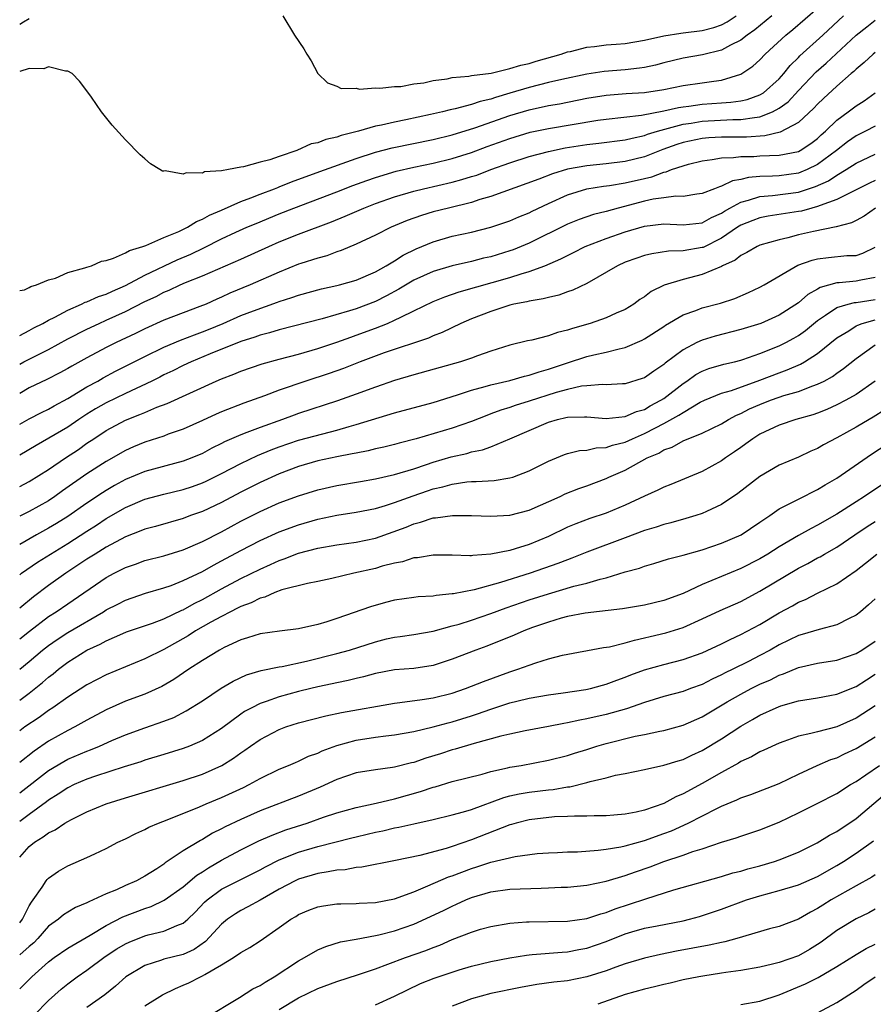
# Model space of a CAD drawing. Units: inches. Extents: x 2547000 to 2550000, y 1554000 to 1557000.
# Drawn here: x 2547000 to 2547089, y 1555592 to 1555695 of the extents above; entities that cross this region are included whole.
import ezdxf

# ---------------------------------------------------------------- set-up
doc = ezdxf.new("R2010")
doc.units = ezdxf.units.IN
doc.header["$MEASUREMENT"] = 0
doc.layers.add('LD25471554_2ft', color=252, linetype='Continuous')

msp = doc.modelspace()

# ---------------------------------------------------------------- linework, layer by layer
at = {"layer": 'LD25471554_2ft'}
for points, elevation in [([(2547000, 1555666.42), (2547000.49, 1555666.49), (2547001, 1555666.72), (2547001.16, 1555666.84), (2547001.75, 1555667), (2547003, 1555667.54), (2547003.71, 1555667.71), (2547005, 1555668.31), (2547006.77, 1555668.77), (2547007, 1555668.86), (2547007.47, 1555669), (2547008.52, 1555669.48), (2547009, 1555669.55), (2547009.77, 1555669.77), (2547011, 1555670.33), (2547011.41, 1555670.59), (2547012.81, 1555671), (2547013.11, 1555671.11), (2547015, 1555671.95), (2547016.57, 1555672.57), (2547017.46, 1555673), (2547018.39, 1555673.61), (2547019, 1555673.83), (2547019.73, 1555674.27), (2547021, 1555674.79), (2547023, 1555675.67), (2547024.05, 1555676.05), (2547025, 1555676.44), (2547026.49, 1555677), (2547026.85, 1555677.15), (2547027, 1555677.2), (2547028.28, 1555677.72), (2547031.21, 1555678.79), (2547035, 1555680.14), (2547037, 1555680.8), (2547038.74, 1555681.26), (2547043, 1555682.14), (2547045, 1555682.62), (2547047.35, 1555683.35), (2547051, 1555684.63), (2547053, 1555685.23), (2547055, 1555685.67), (2547056.14, 1555685.86), (2547059, 1555686.42), (2547061, 1555686.75), (2547063.09, 1555686.91), (2547065, 1555687.01), (2547067, 1555687.35), (2547069, 1555687.76), (2547071, 1555688.02), (2547072.21, 1555688.21), (2547073, 1555688.3), (2547075, 1555688.93), (2547075.13, 1555689), (2547076.25, 1555689.75), (2547077, 1555690.42), (2547077.55, 1555691), (2547079.7, 1555693), (2547080.41, 1555693.59), (2547083, 1555695.81)], 8272), ([(2547078.24, 1555695), (2547076.47, 1555693.53), (2547075.68, 1555693), (2547075, 1555692.47), (2547073.95, 1555691.95), (2547073, 1555691.42), (2547071.04, 1555690.96), (2547069, 1555690.61), (2547067, 1555690.12), (2547066.13, 1555689.87), (2547065, 1555689.63), (2547064.46, 1555689.54), (2547063, 1555689.39), (2547060.8, 1555689.2), (2547059, 1555688.92), (2547056.38, 1555688.38), (2547055, 1555688.05), (2547053, 1555687.54), (2547051, 1555686.95), (2547049.48, 1555686.52), (2547049, 1555686.34), (2547047.91, 1555686.09), (2547047, 1555685.77), (2547045.31, 1555685.31), (2547044.79, 1555685.21), (2547043.98, 1555685), (2547042.72, 1555684.72), (2547040.18, 1555684.18), (2547039, 1555683.95), (2547037.62, 1555683.62), (2547037, 1555683.51), (2547035.25, 1555683), (2547033.45, 1555682.55), (2547033, 1555682.38), (2547031.86, 1555682.14), (2547031, 1555681.8), (2547030.32, 1555681.68), (2547028.82, 1555681), (2547027, 1555680.38), (2547026.01, 1555680.01), (2547025, 1555679.77), (2547023.28, 1555679.28), (2547023, 1555679.26), (2547021.71, 1555679), (2547021, 1555678.88), (2547019.24, 1555678.76), (2547019, 1555678.63), (2547017.32, 1555678.68), (2547017, 1555678.53), (2547015.13, 1555678.87), (2547015, 1555678.84), (2547014.85, 1555678.85), (2547014.58, 1555679), (2547013.59, 1555679.59), (2547013, 1555680.13), (2547012.53, 1555680.53), (2547011, 1555682.1), (2547009.61, 1555683.61), (2547008.5, 1555685), (2547007.47, 1555686.53), (2547007, 1555687.21), (2547006.21, 1555688.21), (2547005.46, 1555689), (2547005, 1555689.25), (2547004.75, 1555689.25), (2547003, 1555689.71), (2547002.51, 1555689.49), (2547001, 1555689.52), (2547000, 1555689.22)], 8274), ([(2547000, 1555661.75), (2547001, 1555662.27), (2547001.47, 1555662.53), (2547002.42, 1555663), (2547003, 1555663.33), (2547003.66, 1555663.66), (2547005, 1555664.39), (2547006.44, 1555665), (2547006.81, 1555665.19), (2547007, 1555665.24), (2547008.21, 1555665.79), (2547009, 1555666.04), (2547009.64, 1555666.36), (2547011, 1555666.95), (2547013, 1555668.02), (2547016.39, 1555669.61), (2547017.79, 1555670.21), (2547019.14, 1555670.86), (2547021, 1555671.8), (2547022.49, 1555672.49), (2547023.64, 1555673), (2547024.59, 1555673.41), (2547027, 1555674.4), (2547028.5, 1555675), (2547033, 1555676.69), (2547034.66, 1555677.34), (2547036.12, 1555677.88), (2547037, 1555678.19), (2547039.16, 1555678.84), (2547041, 1555679.25), (2547043, 1555679.66), (2547045, 1555680.14), (2547047, 1555680.78), (2547048.62, 1555681.39), (2547051, 1555682.25), (2547053.11, 1555682.89), (2547055, 1555683.28), (2547060.13, 1555684.13), (2547061, 1555684.26), (2547064.67, 1555684.67), (2547067, 1555685.13), (2547068.52, 1555685.48), (2547069, 1555685.55), (2547069.61, 1555685.61), (2547071, 1555685.81), (2547073, 1555685.96), (2547073.99, 1555686.01), (2547075, 1555686.17), (2547075.69, 1555686.31), (2547077, 1555686.78), (2547077.36, 1555687), (2547079, 1555688.45), (2547079.5, 1555689), (2547080.15, 1555689.85), (2547081, 1555690.67), (2547081.16, 1555690.84), (2547083.54, 1555693), (2547085.68, 1555695)], 8270), ([(2547000, 1555694.14), (2547000.38, 1555694.38), (2547001, 1555694.74)], 8276), ([(2547000, 1555658.77), (2547000.43, 1555659), (2547001.6, 1555659.6), (2547003, 1555660.29), (2547005, 1555661.39), (2547007, 1555662.41), (2547008.26, 1555663), (2547009, 1555663.32), (2547011, 1555664.23), (2547013, 1555665.26), (2547014.19, 1555665.81), (2547015, 1555666.25), (2547015.55, 1555666.45), (2547016.7, 1555667), (2547017.24, 1555667.24), (2547019, 1555667.94), (2547023, 1555669.69), (2547025.9, 1555671), (2547027, 1555671.48), (2547029, 1555672.29), (2547032.43, 1555673.57), (2547033.85, 1555674.15), (2547035.79, 1555675), (2547037, 1555675.47), (2547039, 1555676.17), (2547041, 1555676.76), (2547042, 1555677), (2547045, 1555677.68), (2547045.98, 1555677.98), (2547047, 1555678.27), (2547047.56, 1555678.44), (2547049, 1555679), (2547051, 1555679.72), (2547053, 1555680.37), (2547055, 1555680.9), (2547056.73, 1555681.27), (2547059, 1555681.61), (2547060.26, 1555681.74), (2547063, 1555682.1), (2547063.71, 1555682.29), (2547065, 1555682.55), (2547065.32, 1555682.68), (2547066.36, 1555683), (2547069, 1555683.73), (2547069.84, 1555683.84), (2547071, 1555684.04), (2547074.2, 1555684.2), (2547075, 1555684.2), (2547076.44, 1555684.44), (2547077, 1555684.48), (2547078.3, 1555685), (2547079, 1555685.4), (2547079.93, 1555686.07), (2547081, 1555687.23), (2547082.84, 1555689.16), (2547083.91, 1555690.09), (2547087.03, 1555693), (2547088.13, 1555693.87), (2547089, 1555694.55)], 8268), ([(2547027.36, 1555695), (2547028.58, 1555693), (2547029.56, 1555691.56), (2547029.88, 1555691), (2547030.31, 1555690.31), (2547031.03, 1555689), (2547032.03, 1555688.03), (2547033, 1555687.68), (2547033.45, 1555687.45), (2547035, 1555687.46), (2547035.36, 1555687.36), (2547037, 1555687.52), (2547037.46, 1555687.46), (2547039, 1555687.65), (2547039.66, 1555687.66), (2547041, 1555687.92), (2547042.04, 1555688.04), (2547043, 1555688.27), (2547044.45, 1555688.45), (2547045, 1555688.58), (2547046.72, 1555688.72), (2547047, 1555688.78), (2547049.03, 1555689.03), (2547051, 1555689.51), (2547052.12, 1555689.88), (2547053, 1555690.06), (2547053.72, 1555690.28), (2547056.32, 1555691), (2547057, 1555691.24), (2547057.3, 1555691.3), (2547059, 1555691.73), (2547059.8, 1555691.8), (2547061, 1555691.97), (2547062.04, 1555692.04), (2547063, 1555692.13), (2547065, 1555692.47), (2547067, 1555692.93), (2547068.79, 1555693.21), (2547069, 1555693.22), (2547071, 1555693.47), (2547072.21, 1555693.79), (2547073, 1555694.08), (2547073.61, 1555694.39), (2547074.54, 1555695)], 8276), ([(2547089, 1555691.19), (2547088.77, 1555691), (2547087.86, 1555690.13), (2547087, 1555689.45), (2547086.78, 1555689.22), (2547086.5, 1555689), (2547085, 1555687.67), (2547083.61, 1555686.39), (2547083, 1555685.8), (2547082.62, 1555685.38), (2547081, 1555683.92), (2547079.1, 1555682.9), (2547077.5, 1555682.5), (2547075.61, 1555682.39), (2547073, 1555682.39), (2547071.69, 1555682.31), (2547071, 1555682.25), (2547069, 1555681.83), (2547068.37, 1555681.63), (2547066.9, 1555681.1), (2547065, 1555680.34), (2547063, 1555679.85), (2547061, 1555679.6), (2547059, 1555679.4), (2547057, 1555679.05), (2547055.43, 1555678.57), (2547054.01, 1555678.01), (2547049, 1555676.19), (2547047.88, 1555675.88), (2547047, 1555675.58), (2547044.6, 1555675), (2547043, 1555674.59), (2547041.78, 1555674.22), (2547040.3, 1555673.7), (2547038.65, 1555673), (2547037, 1555672.18), (2547035, 1555671.24), (2547033.43, 1555670.57), (2547033, 1555670.43), (2547031.95, 1555670.04), (2547031, 1555669.8), (2547029.23, 1555669.23), (2547029, 1555669.15), (2547027, 1555668.34), (2547023.99, 1555667), (2547021.87, 1555666.13), (2547021, 1555665.71), (2547020.49, 1555665.51), (2547019.39, 1555665), (2547018.74, 1555664.74), (2547017, 1555664.11), (2547015, 1555663.34), (2547013, 1555662.43), (2547012.04, 1555661.96), (2547010.02, 1555661), (2547009, 1555660.49), (2547007, 1555659.42), (2547005.44, 1555658.56), (2547005, 1555658.3), (2547004.16, 1555657.84), (2547002.83, 1555657.17), (2547001, 1555656.28), (2547000, 1555655.72)], 8266), ([(2547000, 1555652.5), (2547001, 1555653.08), (2547002.27, 1555653.73), (2547003, 1555654.08), (2547003.57, 1555654.43), (2547005, 1555655.19), (2547007, 1555656.39), (2547008.12, 1555657), (2547008.67, 1555657.33), (2547009.98, 1555658.02), (2547013, 1555659.55), (2547015, 1555660.53), (2547016.73, 1555661.27), (2547018.18, 1555661.82), (2547019, 1555662.11), (2547019.64, 1555662.36), (2547021.15, 1555663), (2547023, 1555663.81), (2547024.32, 1555664.32), (2547026.81, 1555665.19), (2547027, 1555665.28), (2547028.31, 1555665.69), (2547029, 1555665.94), (2547031.4, 1555666.6), (2547033, 1555666.94), (2547033.25, 1555667), (2547035, 1555667.5), (2547037, 1555668.38), (2547038.12, 1555669), (2547039, 1555669.52), (2547039.9, 1555670.1), (2547041.24, 1555670.76), (2547043, 1555671.5), (2547045, 1555672.06), (2547047, 1555672.5), (2547049, 1555673), (2547051, 1555673.66), (2547051.93, 1555674.07), (2547053, 1555674.51), (2547053.32, 1555674.68), (2547055, 1555675.48), (2547057, 1555676.38), (2547059, 1555676.99), (2547060.73, 1555677.27), (2547061.34, 1555677.34), (2547063, 1555677.63), (2547065, 1555678.09), (2547065.75, 1555678.25), (2547067, 1555678.73), (2547067.24, 1555678.76), (2547067.82, 1555679), (2547069, 1555679.4), (2547069.57, 1555679.57), (2547071, 1555679.92), (2547072.05, 1555680.05), (2547073, 1555680.23), (2547074.25, 1555680.25), (2547075, 1555680.36), (2547076.37, 1555680.37), (2547077, 1555680.42), (2547079, 1555680.51), (2547081, 1555680.9), (2547081.19, 1555681), (2547082.29, 1555681.71), (2547083, 1555682.24), (2547083.38, 1555682.62), (2547083.82, 1555683), (2547085, 1555684.14), (2547086.18, 1555685), (2547087, 1555685.65), (2547087.83, 1555686.17), (2547088.98, 1555687)], 8264), ([(2547089, 1555683.53), (2547087.99, 1555683), (2547087, 1555682.52), (2547086.11, 1555681.89), (2547084.97, 1555681), (2547083, 1555679.52), (2547081.92, 1555679), (2547081.27, 1555678.73), (2547081, 1555678.64), (2547079, 1555678.37), (2547078.31, 1555678.31), (2547077, 1555678.27), (2547075.81, 1555678.19), (2547075, 1555677.97), (2547074.16, 1555677.84), (2547073, 1555677.27), (2547072.78, 1555677.22), (2547072.28, 1555677), (2547071, 1555676.5), (2547070.44, 1555676.44), (2547069, 1555676.22), (2547068.24, 1555676.24), (2547067, 1555676.08), (2547065.91, 1555675.91), (2547065, 1555675.71), (2547062.25, 1555675), (2547061, 1555674.65), (2547059.68, 1555674.32), (2547058.19, 1555673.81), (2547057, 1555673.32), (2547053, 1555671.36), (2547051.33, 1555670.67), (2547051, 1555670.55), (2547049, 1555669.94), (2547048.23, 1555669.77), (2547047, 1555669.45), (2547045, 1555668.99), (2547043, 1555668.4), (2547041, 1555667.49), (2547039.44, 1555666.56), (2547038.15, 1555665.85), (2547037, 1555665.29), (2547035, 1555664.53), (2547034.3, 1555664.3), (2547031.48, 1555663.48), (2547027, 1555662.32), (2547025.99, 1555662.01), (2547025, 1555661.76), (2547024.45, 1555661.55), (2547023, 1555661.1), (2547019.82, 1555659.82), (2547017.84, 1555659), (2547017, 1555658.61), (2547015.93, 1555658.07), (2547015, 1555657.63), (2547014.59, 1555657.41), (2547013.74, 1555657), (2547011, 1555655.72), (2547009, 1555654.73), (2547007.9, 1555654.1), (2547007, 1555653.55), (2547006.15, 1555653), (2547005, 1555652.21), (2547003.04, 1555651.04), (2547001.7, 1555650.3), (2547000, 1555649.28)], 8262), ([(2547000, 1555646.01), (2547001, 1555646.55), (2547003, 1555647.81), (2547004.75, 1555649), (2547006.11, 1555649.89), (2547007, 1555650.53), (2547007.7, 1555651), (2547009, 1555651.84), (2547011, 1555652.92), (2547012.49, 1555653.51), (2547013, 1555653.74), (2547014.28, 1555654.28), (2547015.33, 1555654.67), (2547020.43, 1555657), (2547021, 1555657.24), (2547022.27, 1555657.73), (2547023, 1555658.03), (2547025.21, 1555658.79), (2547027, 1555659.29), (2547029, 1555659.81), (2547031, 1555660.37), (2547033, 1555661.04), (2547034.43, 1555661.57), (2547035, 1555661.76), (2547037, 1555662.5), (2547038.25, 1555663), (2547039, 1555663.32), (2547039.66, 1555663.66), (2547041, 1555664.29), (2547043, 1555665.28), (2547044.23, 1555665.77), (2547045.71, 1555666.29), (2547051, 1555667.78), (2547052.17, 1555668.17), (2547053, 1555668.39), (2547054.62, 1555669), (2547056.3, 1555669.7), (2547057, 1555670.08), (2547057.62, 1555670.38), (2547058.84, 1555671), (2547061, 1555671.83), (2547063, 1555672.51), (2547065, 1555673.1), (2547067, 1555673.36), (2547069, 1555673.26), (2547071, 1555673.46), (2547071.98, 1555674.02), (2547073, 1555674.47), (2547073.32, 1555674.68), (2547073.87, 1555675), (2547075, 1555675.61), (2547075.81, 1555675.81), (2547077, 1555676.19), (2547078.31, 1555676.31), (2547081, 1555676.67), (2547082.77, 1555677.23), (2547084.15, 1555677.85), (2547085, 1555678.43), (2547085.97, 1555679), (2547087, 1555679.68), (2547089, 1555680.6)], 8260), ([(2547089, 1555677.88), (2547088.4, 1555677.6), (2547085, 1555675.89), (2547083.27, 1555675.27), (2547083, 1555675.15), (2547082.41, 1555675), (2547081.31, 1555674.69), (2547081, 1555674.63), (2547077.85, 1555674.15), (2547077, 1555673.99), (2547076.28, 1555673.72), (2547075, 1555673.21), (2547074.67, 1555673), (2547073, 1555671.85), (2547071.09, 1555670.91), (2547071, 1555670.88), (2547069, 1555670.54), (2547067.48, 1555670.52), (2547065.75, 1555670.25), (2547065, 1555670.06), (2547064.21, 1555669.79), (2547063, 1555669.36), (2547062.18, 1555669), (2547059, 1555667.16), (2547057.55, 1555666.45), (2547057, 1555666.27), (2547056.07, 1555665.93), (2547055, 1555665.69), (2547054.46, 1555665.54), (2547053, 1555665.32), (2547052.75, 1555665.25), (2547051.39, 1555665), (2547051, 1555664.91), (2547049, 1555664.25), (2547047, 1555663.47), (2547045.9, 1555663), (2547043.95, 1555662.05), (2547043, 1555661.69), (2547042.53, 1555661.47), (2547037.92, 1555659.92), (2547035.41, 1555659), (2547033.68, 1555658.32), (2547032.2, 1555657.8), (2547029.78, 1555657), (2547027, 1555656.04), (2547025.46, 1555655.46), (2547023.3, 1555654.7), (2547021, 1555653.81), (2547020.44, 1555653.56), (2547019, 1555652.89), (2547017, 1555651.99), (2547015.46, 1555651.46), (2547015, 1555651.28), (2547013, 1555650.64), (2547011.85, 1555650.15), (2547011, 1555649.77), (2547009, 1555648.62), (2547007, 1555647.33), (2547004.44, 1555645.56), (2547003.67, 1555645), (2547003, 1555644.55), (2547001, 1555643.43), (2547000, 1555642.94)], 8258), ([(2547089.04, 1555675), (2547087.83, 1555674.17), (2547087, 1555673.69), (2547086.54, 1555673.46), (2547084.95, 1555673.05), (2547082.56, 1555672.56), (2547081, 1555672.2), (2547079.91, 1555671.91), (2547079, 1555671.71), (2547077, 1555671.13), (2547076.72, 1555671), (2547075.64, 1555670.36), (2547075, 1555670.05), (2547074.42, 1555669.58), (2547073.12, 1555669), (2547073, 1555668.93), (2547071, 1555668.08), (2547069, 1555667.57), (2547067.04, 1555666.96), (2547065.7, 1555666.3), (2547065, 1555665.77), (2547064.52, 1555665.48), (2547063.87, 1555665), (2547063, 1555664.46), (2547062.05, 1555664.05), (2547061, 1555663.56), (2547059.34, 1555663), (2547057.52, 1555662.48), (2547057, 1555662.29), (2547055.95, 1555662.05), (2547055, 1555661.69), (2547053.26, 1555661.26), (2547052.82, 1555661.17), (2547051, 1555660.74), (2547049, 1555660.1), (2547047.62, 1555659.62), (2547047, 1555659.38), (2547045.87, 1555659), (2547041, 1555657.63), (2547039, 1555657.05), (2547037, 1555656.36), (2547035, 1555655.62), (2547033.07, 1555654.93), (2547029, 1555653.62), (2547028.54, 1555653.46), (2547027.35, 1555653), (2547025, 1555652.16), (2547023.63, 1555651.63), (2547023, 1555651.41), (2547021.32, 1555650.68), (2547021, 1555650.5), (2547019.99, 1555650.01), (2547019, 1555649.47), (2547017.9, 1555649), (2547017, 1555648.66), (2547013, 1555647.6), (2547011, 1555646.76), (2547009.87, 1555646.13), (2547009, 1555645.61), (2547008.62, 1555645.38), (2547007, 1555644.3), (2547005, 1555642.91), (2547003.83, 1555642.17), (2547003, 1555641.68), (2547001.75, 1555641), (2547000, 1555639.99)], 8256), ([(2547000, 1555636.84), (2547000.2, 1555637), (2547001.86, 1555638.14), (2547003.19, 1555639), (2547005, 1555640.1), (2547007, 1555641.39), (2547007.99, 1555642.01), (2547009, 1555642.69), (2547011, 1555643.85), (2547013, 1555644.7), (2547015, 1555645.24), (2547017, 1555645.73), (2547017.96, 1555646.04), (2547019, 1555646.41), (2547019.41, 1555646.59), (2547021, 1555647.37), (2547023, 1555648.43), (2547024.74, 1555649.26), (2547026.17, 1555649.83), (2547027, 1555650.14), (2547029, 1555650.83), (2547031.52, 1555651.52), (2547033, 1555651.89), (2547034.26, 1555652.26), (2547035, 1555652.46), (2547039, 1555653.68), (2547043, 1555654.77), (2547045.55, 1555655.55), (2547047, 1555656.04), (2547048.42, 1555656.42), (2547049, 1555656.6), (2547051, 1555657.07), (2547052.5, 1555657.5), (2547053, 1555657.61), (2547054.03, 1555657.97), (2547055, 1555658.24), (2547057, 1555658.91), (2547059, 1555659.55), (2547059.74, 1555659.74), (2547061, 1555660), (2547062.36, 1555660.36), (2547063, 1555660.48), (2547064.76, 1555661.24), (2547065, 1555661.38), (2547067, 1555662.68), (2547067.19, 1555662.81), (2547069, 1555663.88), (2547070.35, 1555664.35), (2547071, 1555664.62), (2547072.89, 1555665.11), (2547074.4, 1555665.6), (2547075.8, 1555666.2), (2547077, 1555666.76), (2547077.43, 1555667), (2547080.96, 1555669.04), (2547082.43, 1555669.57), (2547083, 1555669.7), (2547084.15, 1555669.85), (2547086.05, 1555670.05), (2547087, 1555670.08), (2547087.7, 1555670.3), (2547089, 1555670.94)], 8254), ([(2547089, 1555667.76), (2547087.49, 1555667.49), (2547087, 1555667.38), (2547085.23, 1555667.23), (2547085, 1555667.22), (2547083.28, 1555666.72), (2547083, 1555666.55), (2547081.99, 1555666.01), (2547081, 1555665.14), (2547079, 1555663.86), (2547077.1, 1555663), (2547075, 1555662.36), (2547072.33, 1555661.67), (2547071, 1555661.27), (2547070.43, 1555661), (2547069, 1555660.24), (2547067.15, 1555658.85), (2547067, 1555658.72), (2547065.96, 1555658.04), (2547065, 1555657.34), (2547064.75, 1555657.25), (2547063, 1555656.71), (2547062.71, 1555656.71), (2547061, 1555656.6), (2547060.63, 1555656.63), (2547059, 1555656.5), (2547058.45, 1555656.45), (2547057, 1555656.13), (2547055.8, 1555655.8), (2547053, 1555654.9), (2547051.55, 1555654.45), (2547051, 1555654.25), (2547050.04, 1555653.96), (2547049, 1555653.57), (2547048.58, 1555653.42), (2547047, 1555652.8), (2547045, 1555652.1), (2547041.24, 1555651), (2547039.46, 1555650.54), (2547039, 1555650.4), (2547037.88, 1555650.12), (2547037, 1555649.93), (2547036.26, 1555649.74), (2547035, 1555649.51), (2547034.6, 1555649.41), (2547033, 1555649.11), (2547031, 1555648.68), (2547029, 1555648.09), (2547027, 1555647.33), (2547025, 1555646.45), (2547023, 1555645.43), (2547021, 1555644.36), (2547019, 1555643.43), (2547017.76, 1555643), (2547017, 1555642.71), (2547014.13, 1555641.87), (2547013, 1555641.57), (2547012.6, 1555641.4), (2547011, 1555640.78), (2547009, 1555639.71), (2547007.84, 1555639), (2547007, 1555638.46), (2547004.8, 1555637), (2547003, 1555635.71), (2547001.44, 1555634.56), (2547000, 1555633.37)], 8252), ([(2547000, 1555630.16), (2547001.02, 1555630.98), (2547003, 1555632.49), (2547003.79, 1555633), (2547005, 1555633.83), (2547009, 1555636.54), (2547009.84, 1555637), (2547011, 1555637.6), (2547012.04, 1555637.96), (2547013, 1555638.31), (2547015, 1555638.82), (2547017, 1555639.44), (2547019, 1555640.3), (2547021, 1555641.32), (2547023, 1555642.41), (2547025, 1555643.44), (2547027, 1555644.31), (2547029, 1555645.06), (2547031, 1555645.68), (2547033, 1555646.13), (2547035.44, 1555646.56), (2547037, 1555646.82), (2547039, 1555647.26), (2547041, 1555647.88), (2547042.31, 1555648.31), (2547043, 1555648.56), (2547044.89, 1555649.11), (2547046.53, 1555649.47), (2547047, 1555649.62), (2547048.15, 1555649.85), (2547049, 1555650.16), (2547051, 1555650.97), (2547053, 1555651.86), (2547055, 1555652.73), (2547055.96, 1555653), (2547056.81, 1555653.19), (2547057, 1555653.25), (2547058.74, 1555653.26), (2547059, 1555653.29), (2547061, 1555653.11), (2547063, 1555653.31), (2547064.17, 1555653.83), (2547065, 1555654.05), (2547065.59, 1555654.41), (2547066.71, 1555655), (2547067, 1555655.19), (2547069, 1555656.75), (2547069.39, 1555657), (2547070.33, 1555657.67), (2547071, 1555658.04), (2547071.69, 1555658.31), (2547073.24, 1555658.76), (2547074.36, 1555659), (2547075, 1555659.16), (2547075.23, 1555659.23), (2547077, 1555659.85), (2547079, 1555660.65), (2547079.69, 1555661), (2547080.54, 1555661.46), (2547081, 1555661.74), (2547081.74, 1555662.26), (2547083, 1555663.29), (2547083.84, 1555663.84), (2547085, 1555664.65), (2547086.17, 1555665), (2547086.83, 1555665.17), (2547087, 1555665.18), (2547089, 1555665.5)], 8250), ([(2547000, 1555627.01), (2547001, 1555627.81), (2547002.38, 1555629), (2547003, 1555629.49), (2547003.89, 1555630.11), (2547005, 1555630.83), (2547008.71, 1555633), (2547009, 1555633.19), (2547010.22, 1555633.78), (2547011, 1555634.2), (2547013.07, 1555634.93), (2547015, 1555635.48), (2547015.74, 1555635.74), (2547017, 1555636.23), (2547019, 1555637.19), (2547020.15, 1555637.85), (2547021, 1555638.28), (2547023, 1555639.37), (2547025, 1555640.4), (2547027, 1555641.3), (2547029, 1555642.05), (2547031, 1555642.62), (2547033, 1555643.03), (2547035, 1555643.34), (2547037, 1555643.75), (2547038.06, 1555644.06), (2547039, 1555644.37), (2547040.93, 1555645.07), (2547042.43, 1555645.57), (2547043, 1555645.77), (2547044.02, 1555645.98), (2547045, 1555646.28), (2547046.5, 1555646.5), (2547047, 1555646.53), (2547047.47, 1555646.53), (2547049.34, 1555646.66), (2547051, 1555646.91), (2547051.29, 1555647), (2547053, 1555647.64), (2547055, 1555648.67), (2547056.66, 1555649.34), (2547057, 1555649.45), (2547058.23, 1555649.77), (2547059, 1555649.81), (2547059.95, 1555650.05), (2547061, 1555650.09), (2547061.66, 1555650.34), (2547063, 1555650.65), (2547063.74, 1555651), (2547065, 1555651.54), (2547066.13, 1555652.13), (2547067, 1555652.57), (2547068.56, 1555653.44), (2547069, 1555653.74), (2547070.79, 1555654.79), (2547071.22, 1555655), (2547073, 1555655.74), (2547074.03, 1555656.03), (2547077, 1555657.09), (2547079, 1555657.87), (2547079.84, 1555658.16), (2547081.23, 1555658.77), (2547081.64, 1555659), (2547083, 1555659.85), (2547085, 1555661.48), (2547086.24, 1555662.24), (2547087, 1555662.74), (2547087.17, 1555662.83), (2547087.64, 1555663), (2547089, 1555663.38)], 8248), ([(2547000, 1555623.8), (2547001, 1555624.52), (2547002.38, 1555625.62), (2547003, 1555626.18), (2547003.47, 1555626.53), (2547004.04, 1555627), (2547005, 1555627.73), (2547007, 1555628.99), (2547008.38, 1555629.62), (2547009, 1555629.98), (2547010.74, 1555630.74), (2547011.11, 1555630.89), (2547013.81, 1555631.81), (2547015, 1555632.27), (2547016.85, 1555633.15), (2547017, 1555633.2), (2547018.16, 1555633.84), (2547019, 1555634.25), (2547021, 1555635.37), (2547023, 1555636.44), (2547025, 1555637.44), (2547026.09, 1555637.91), (2547027, 1555638.34), (2547027.5, 1555638.5), (2547029, 1555639.09), (2547031, 1555639.62), (2547033, 1555639.97), (2547035, 1555640.24), (2547037, 1555640.66), (2547040.19, 1555641.81), (2547041, 1555642.15), (2547041.7, 1555642.3), (2547043, 1555642.75), (2547043.24, 1555642.76), (2547045.02, 1555643.02), (2547047, 1555643), (2547049, 1555642.93), (2547051, 1555643.05), (2547053, 1555643.56), (2547056.22, 1555645), (2547056.74, 1555645.26), (2547058.17, 1555645.83), (2547059, 1555646.11), (2547061, 1555646.86), (2547061.28, 1555647), (2547063, 1555647.74), (2547065.27, 1555649), (2547066.49, 1555649.51), (2547067, 1555649.83), (2547067.87, 1555650.13), (2547069, 1555650.76), (2547071, 1555651.58), (2547073, 1555652.55), (2547073.74, 1555653), (2547074.55, 1555653.45), (2547075, 1555653.62), (2547075.91, 1555654.09), (2547077, 1555654.57), (2547078.1, 1555655), (2547079, 1555655.32), (2547079.48, 1555655.48), (2547081, 1555655.92), (2547082.49, 1555656.49), (2547083, 1555656.66), (2547083.68, 1555657), (2547084.54, 1555657.46), (2547085, 1555657.81), (2547085.71, 1555658.29), (2547087, 1555659.36), (2547089, 1555660.77)], 8246), ([(2547089, 1555656.98), (2547087, 1555655.61), (2547085.93, 1555655), (2547085, 1555654.51), (2547083.96, 1555654.04), (2547083, 1555653.67), (2547082.5, 1555653.5), (2547080.75, 1555653), (2547079, 1555652.4), (2547077, 1555651.46), (2547076.26, 1555651), (2547075.55, 1555650.45), (2547075, 1555650.08), (2547074.37, 1555649.63), (2547073.41, 1555649), (2547073, 1555648.7), (2547071, 1555647.59), (2547067.75, 1555646.25), (2547067, 1555645.96), (2547066.37, 1555645.63), (2547065, 1555645.01), (2547063, 1555644.07), (2547061, 1555643.26), (2547059.31, 1555642.69), (2547057.85, 1555642.15), (2547057, 1555641.78), (2547055, 1555640.82), (2547053, 1555640), (2547051.53, 1555639.53), (2547051, 1555639.38), (2547049, 1555638.97), (2547047.15, 1555638.85), (2547047, 1555638.82), (2547046.81, 1555638.81), (2547045, 1555638.88), (2547043, 1555638.89), (2547041.39, 1555638.61), (2547041, 1555638.59), (2547039.81, 1555638.19), (2547039, 1555638.04), (2547037.72, 1555637.72), (2547037, 1555637.5), (2547034.76, 1555637), (2547032.46, 1555636.46), (2547031, 1555636.14), (2547029.93, 1555635.93), (2547027.26, 1555635.26), (2547026.55, 1555635), (2547025.49, 1555634.51), (2547025, 1555634.41), (2547024.08, 1555633.92), (2547023, 1555633.54), (2547022.65, 1555633.35), (2547021.94, 1555633), (2547021, 1555632.5), (2547019.9, 1555631.9), (2547018.3, 1555631), (2547017.51, 1555630.49), (2547015, 1555629.08), (2547013, 1555628.08), (2547009, 1555626.43), (2547008.05, 1555625.95), (2547007, 1555625.38), (2547005, 1555624.11), (2547003.43, 1555623), (2547003, 1555622.73), (2547002.01, 1555621.99), (2547000.55, 1555621), (2547000, 1555620.61)], 8244), ([(2547090.01, 1555653.99), (2547088.77, 1555653.23), (2547088.35, 1555653), (2547087, 1555652.19), (2547085, 1555651.08), (2547083.63, 1555650.37), (2547083, 1555649.99), (2547082.3, 1555649.7), (2547081, 1555649.09), (2547079, 1555648.23), (2547077, 1555647.06), (2547074.71, 1555645.29), (2547073, 1555644.15), (2547071.43, 1555643.43), (2547071, 1555643.22), (2547070.34, 1555643), (2547069.31, 1555642.69), (2547067.75, 1555642.25), (2547067, 1555642.08), (2547066.21, 1555641.79), (2547065, 1555641.43), (2547063, 1555640.67), (2547059, 1555639.2), (2547057.44, 1555638.56), (2547057, 1555638.41), (2547055.99, 1555638.01), (2547053.1, 1555637), (2547050.03, 1555636.03), (2547047.28, 1555635.28), (2547045.13, 1555634.87), (2547045, 1555634.84), (2547043.31, 1555634.69), (2547043, 1555634.63), (2547041.46, 1555634.54), (2547041, 1555634.49), (2547039, 1555634.19), (2547038.06, 1555633.94), (2547036.5, 1555633.5), (2547033, 1555632.29), (2547031.94, 1555631.94), (2547031, 1555631.66), (2547029, 1555631.21), (2547027.02, 1555630.98), (2547025, 1555630.71), (2547023.71, 1555630.29), (2547023, 1555630.08), (2547021.26, 1555629.26), (2547020.78, 1555629), (2547019, 1555627.91), (2547017.61, 1555627), (2547016.05, 1555625.95), (2547014.79, 1555625.21), (2547013, 1555624.41), (2547011, 1555623.68), (2547009, 1555622.79), (2547007, 1555621.71), (2547005.73, 1555621), (2547005, 1555620.64), (2547003, 1555619.51), (2547001.5, 1555618.5), (2547000, 1555617.3)], 8242), ([(2547000, 1555614.15), (2547003, 1555616.47), (2547004.58, 1555617.42), (2547005, 1555617.64), (2547007, 1555618.49), (2547007.38, 1555618.62), (2547008.29, 1555619), (2547009.58, 1555619.58), (2547011, 1555620.19), (2547013, 1555620.91), (2547015, 1555621.59), (2547016.02, 1555621.98), (2547017.33, 1555622.67), (2547019, 1555623.72), (2547020.97, 1555625.03), (2547022.22, 1555625.78), (2547023.59, 1555626.41), (2547025.12, 1555626.88), (2547027, 1555627.27), (2547027.31, 1555627.31), (2547029.85, 1555627.85), (2547033, 1555628.63), (2547034.31, 1555629), (2547037, 1555629.87), (2547038.17, 1555630.17), (2547039, 1555630.36), (2547039.57, 1555630.43), (2547041, 1555630.63), (2547043, 1555630.96), (2547045, 1555631.51), (2547045.71, 1555631.71), (2547047, 1555632.13), (2547049, 1555632.82), (2547050.6, 1555633.4), (2547053, 1555634.22), (2547055, 1555634.87), (2547057.64, 1555635.64), (2547059, 1555635.97), (2547060.39, 1555636.39), (2547061, 1555636.52), (2547063, 1555637.14), (2547064.46, 1555637.54), (2547065, 1555637.75), (2547065.98, 1555638.02), (2547067.49, 1555638.51), (2547069, 1555638.89), (2547071, 1555639.45), (2547073, 1555640.12), (2547075.04, 1555641), (2547077, 1555642.3), (2547077.4, 1555642.6), (2547078.03, 1555643), (2547079, 1555643.69), (2547080.38, 1555644.38), (2547081, 1555644.72), (2547081.58, 1555645), (2547082.52, 1555645.48), (2547083, 1555645.7), (2547083.8, 1555646.2), (2547085, 1555646.88), (2547088.61, 1555649.39), (2547091, 1555650.94)], 8240), ([(2547089.76, 1555646.24), (2547088.55, 1555645.45), (2547087.89, 1555645), (2547087, 1555644.44), (2547085, 1555643.14), (2547083, 1555641.99), (2547082.33, 1555641.67), (2547081, 1555640.92), (2547079, 1555639.76), (2547077.81, 1555639), (2547077, 1555638.51), (2547075, 1555637.5), (2547071, 1555635.83), (2547069, 1555634.9), (2547067, 1555634.17), (2547065, 1555633.68), (2547062.72, 1555633.28), (2547058.84, 1555632.84), (2547057, 1555632.5), (2547056.31, 1555632.31), (2547055, 1555631.92), (2547053.34, 1555631.34), (2547052.44, 1555631), (2547051.45, 1555630.55), (2547048.6, 1555629.4), (2547047.45, 1555629), (2547045, 1555628.06), (2547043, 1555627.41), (2547041, 1555627.1), (2547039, 1555626.94), (2547037, 1555626.56), (2547035.78, 1555626.22), (2547035, 1555626.06), (2547034.16, 1555625.84), (2547033, 1555625.61), (2547032.51, 1555625.49), (2547031, 1555625.17), (2547030.27, 1555625), (2547029, 1555624.68), (2547027, 1555624.14), (2547025.64, 1555623.65), (2547025, 1555623.44), (2547024.14, 1555623), (2547023.4, 1555622.6), (2547023, 1555622.32), (2547021, 1555620.84), (2547019, 1555619.59), (2547017.65, 1555619), (2547017, 1555618.75), (2547015, 1555618.12), (2547013, 1555617.53), (2547012.61, 1555617.39), (2547010.85, 1555616.85), (2547007.88, 1555615.88), (2547007, 1555615.58), (2547005.66, 1555615), (2547005, 1555614.68), (2547004, 1555614), (2547003, 1555613.37), (2547002.8, 1555613.2), (2547001, 1555611.91), (2547000, 1555611.17)], 8238), ([(2547000, 1555607.44), (2547001, 1555608.56), (2547001.53, 1555609), (2547002.44, 1555609.56), (2547003, 1555609.99), (2547003.69, 1555610.31), (2547004.69, 1555611), (2547005, 1555611.18), (2547005.39, 1555611.39), (2547007, 1555612.17), (2547009, 1555613), (2547011, 1555613.62), (2547017, 1555615.42), (2547019, 1555616.1), (2547021.02, 1555617), (2547022.25, 1555617.75), (2547023, 1555618.3), (2547023.42, 1555618.58), (2547024, 1555619), (2547025, 1555619.7), (2547027, 1555620.74), (2547027.69, 1555621), (2547029, 1555621.42), (2547031.84, 1555622.16), (2547033.49, 1555622.51), (2547039, 1555623.49), (2547039.55, 1555623.55), (2547041.87, 1555623.87), (2547043, 1555624.05), (2547045, 1555624.53), (2547046.38, 1555625), (2547047, 1555625.24), (2547048.25, 1555625.75), (2547051, 1555626.73), (2547051.83, 1555627), (2547053, 1555627.44), (2547053.69, 1555627.69), (2547055, 1555628.08), (2547056.46, 1555628.46), (2547060.74, 1555629.26), (2547061.34, 1555629.34), (2547063, 1555629.76), (2547063.95, 1555630.05), (2547065, 1555630.26), (2547065.59, 1555630.41), (2547067.21, 1555630.79), (2547069, 1555631.35), (2547071, 1555632.24), (2547072.88, 1555633.12), (2547075, 1555634.06), (2547077, 1555635.12), (2547081, 1555637.53), (2547081.98, 1555638.02), (2547083, 1555638.59), (2547083.28, 1555638.72), (2547083.73, 1555639), (2547085, 1555639.72), (2547086.87, 1555641), (2547088.15, 1555641.85), (2547089, 1555642.39)], 8236), ([(2547000, 1555600.63), (2547000.3, 1555601), (2547001, 1555602.4), (2547001.22, 1555602.78), (2547001.4, 1555603), (2547002.33, 1555604.33), (2547002.75, 1555605), (2547002.86, 1555605.14), (2547003, 1555605.28), (2547004.02, 1555605.98), (2547005, 1555606.54), (2547007, 1555607.41), (2547007.8, 1555607.8), (2547009, 1555608.35), (2547010.22, 1555609), (2547011, 1555609.37), (2547012.08, 1555609.92), (2547013, 1555610.33), (2547013.43, 1555610.57), (2547014.43, 1555611), (2547015.33, 1555611.33), (2547018.69, 1555612.69), (2547019.39, 1555613), (2547021, 1555613.66), (2547023.29, 1555614.71), (2547023.87, 1555615), (2547025, 1555615.63), (2547027, 1555616.61), (2547027.97, 1555617), (2547028.68, 1555617.32), (2547029, 1555617.44), (2547030.05, 1555617.95), (2547031, 1555618.29), (2547031.48, 1555618.52), (2547033, 1555619.08), (2547035, 1555619.63), (2547037, 1555619.94), (2547038.08, 1555620.08), (2547039, 1555620.18), (2547041, 1555620.54), (2547043, 1555621.01), (2547044.56, 1555621.44), (2547045, 1555621.54), (2547047, 1555622.15), (2547047.64, 1555622.36), (2547049, 1555622.87), (2547051, 1555623.51), (2547051.7, 1555623.7), (2547053, 1555624), (2547055, 1555624.36), (2547056.55, 1555624.55), (2547058.89, 1555624.89), (2547059.38, 1555625), (2547060.64, 1555625.36), (2547061, 1555625.44), (2547062.13, 1555625.87), (2547063, 1555626.17), (2547063.59, 1555626.41), (2547065, 1555626.93), (2547067, 1555627.51), (2547069, 1555628.01), (2547071, 1555628.73), (2547073, 1555629.66), (2547073.89, 1555630.11), (2547075, 1555630.61), (2547077, 1555631.68), (2547079, 1555632.88), (2547080.38, 1555633.62), (2547081, 1555633.98), (2547081.74, 1555634.26), (2547083, 1555634.91), (2547085, 1555635.89), (2547087, 1555637.27), (2547087.97, 1555638.03), (2547089.15, 1555639)], 8234), ([(2547089, 1555634.33), (2547088.3, 1555633.7), (2547087.48, 1555633), (2547087, 1555632.63), (2547086.29, 1555632.29), (2547085, 1555631.62), (2547083.16, 1555631.16), (2547081.38, 1555630.62), (2547081, 1555630.52), (2547079, 1555629.55), (2547078.06, 1555629), (2547077, 1555628.43), (2547075.83, 1555627.83), (2547074.18, 1555627), (2547073.38, 1555626.62), (2547073, 1555626.41), (2547072.03, 1555625.97), (2547071, 1555625.42), (2547069.79, 1555625), (2547069, 1555624.7), (2547067, 1555624.17), (2547065, 1555623.55), (2547063.11, 1555622.89), (2547061, 1555622.3), (2547059, 1555621.84), (2547058.28, 1555621.72), (2547057, 1555621.43), (2547056.62, 1555621.38), (2547055, 1555621.05), (2547052.59, 1555620.59), (2547051, 1555620.26), (2547050.04, 1555620.04), (2547047.29, 1555619.29), (2547045.31, 1555618.69), (2547045, 1555618.61), (2547043.79, 1555618.21), (2547042.26, 1555617.74), (2547041, 1555617.3), (2547040.74, 1555617.26), (2547039, 1555616.82), (2547038.77, 1555616.77), (2547037, 1555616.54), (2547035, 1555616.22), (2547033, 1555615.55), (2547031.25, 1555614.75), (2547029, 1555613.81), (2547025, 1555612.26), (2547023, 1555611.38), (2547021.39, 1555610.61), (2547021, 1555610.39), (2547020.06, 1555609.94), (2547019, 1555609.29), (2547018.8, 1555609.2), (2547017, 1555608.1), (2547015.14, 1555606.86), (2547015, 1555606.74), (2547014.25, 1555606.25), (2547013, 1555605.47), (2547012.69, 1555605.31), (2547012.16, 1555605), (2547011, 1555604.5), (2547010.07, 1555604.07), (2547009, 1555603.64), (2547007.63, 1555603), (2547007.18, 1555602.82), (2547007, 1555602.71), (2547005.79, 1555602.21), (2547005, 1555601.74), (2547004.54, 1555601.46), (2547004.03, 1555601), (2547003, 1555600.26), (2547001.9, 1555599), (2547001.46, 1555598.54), (2547001, 1555598.16), (2547000, 1555597.29)], 8232), ([(2547000, 1555593.76), (2547001.25, 1555595), (2547003, 1555596.56), (2547003.6, 1555597), (2547005, 1555597.97), (2547007.33, 1555599.33), (2547009, 1555600.34), (2547010.74, 1555601.26), (2547013, 1555602.12), (2547013.68, 1555602.32), (2547015.03, 1555602.97), (2547017, 1555604.38), (2547018.43, 1555605.57), (2547019, 1555605.92), (2547019.65, 1555606.35), (2547021, 1555607.13), (2547023, 1555608.21), (2547024.86, 1555609.14), (2547026.25, 1555609.75), (2547027.7, 1555610.3), (2547029.89, 1555611), (2547031.6, 1555611.6), (2547033, 1555612.07), (2547035, 1555612.63), (2547037.07, 1555613.07), (2547039, 1555613.53), (2547041.7, 1555614.3), (2547043, 1555614.73), (2547043.22, 1555614.78), (2547045, 1555615.31), (2547048.1, 1555616.1), (2547049, 1555616.36), (2547050.74, 1555616.74), (2547051, 1555616.81), (2547052.16, 1555617), (2547055, 1555617.53), (2547057, 1555618.04), (2547057.72, 1555618.28), (2547059, 1555618.67), (2547060.03, 1555619), (2547061, 1555619.28), (2547064.04, 1555620.04), (2547065, 1555620.23), (2547066.58, 1555620.58), (2547067, 1555620.65), (2547069, 1555621.19), (2547071, 1555622.05), (2547072.56, 1555623), (2547073.6, 1555623.6), (2547075, 1555624.43), (2547076.09, 1555625), (2547077, 1555625.45), (2547078.09, 1555625.91), (2547079, 1555626.38), (2547079.47, 1555626.53), (2547081, 1555627.19), (2547083, 1555627.65), (2547085, 1555627.96), (2547087, 1555628.63), (2547087.61, 1555629), (2547089, 1555629.92)], 8230), ([(2547001.49, 1555591), (2547003, 1555592.54), (2547004.3, 1555593.7), (2547005, 1555594.26), (2547005.97, 1555595), (2547007, 1555595.71), (2547008.89, 1555597.11), (2547010.1, 1555597.9), (2547011, 1555598.43), (2547011.38, 1555598.62), (2547013, 1555599.27), (2547013.38, 1555599.38), (2547015, 1555599.75), (2547016.35, 1555600.35), (2547017, 1555600.57), (2547017.5, 1555601), (2547018.26, 1555601.74), (2547019.24, 1555602.76), (2547019.5, 1555603), (2547021, 1555604.11), (2547022.72, 1555605), (2547024.25, 1555605.75), (2547025, 1555606.13), (2547025.56, 1555606.44), (2547027, 1555607.17), (2547029, 1555607.98), (2547031, 1555608.57), (2547034.55, 1555609.45), (2547035, 1555609.58), (2547036.15, 1555609.85), (2547037, 1555610.06), (2547037.79, 1555610.21), (2547039, 1555610.5), (2547039.43, 1555610.57), (2547041, 1555610.93), (2547043, 1555611.37), (2547045, 1555611.85), (2547046.17, 1555612.17), (2547047, 1555612.43), (2547050.35, 1555613.65), (2547051, 1555613.82), (2547051.96, 1555614.04), (2547053, 1555614.21), (2547055, 1555614.45), (2547055.5, 1555614.5), (2547057, 1555614.77), (2547057.22, 1555614.78), (2547059, 1555615.23), (2547059.34, 1555615.34), (2547061, 1555615.72), (2547061.99, 1555615.99), (2547063, 1555616.16), (2547065, 1555616.56), (2547067, 1555617.01), (2547068.51, 1555617.49), (2547069, 1555617.62), (2547069.93, 1555618.07), (2547071, 1555618.54), (2547073, 1555619.77), (2547075, 1555621.09), (2547076.22, 1555621.78), (2547077, 1555622.23), (2547078.7, 1555623), (2547079.19, 1555623.19), (2547081, 1555623.71), (2547083, 1555624.05), (2547084.28, 1555624.28), (2547085, 1555624.43), (2547087, 1555625.22), (2547088.08, 1555625.92), (2547089, 1555626.48)], 8228), ([(2547089, 1555623.21), (2547087, 1555621.92), (2547085, 1555621.03), (2547083, 1555620.51), (2547082.31, 1555620.31), (2547081, 1555620.03), (2547079.48, 1555619.48), (2547079, 1555619.33), (2547077.42, 1555618.58), (2547077, 1555618.4), (2547076.11, 1555617.89), (2547075, 1555617.4), (2547074.76, 1555617.24), (2547073, 1555616.28), (2547071, 1555615.12), (2547069, 1555614.03), (2547068.27, 1555613.73), (2547067, 1555613.04), (2547065, 1555612.34), (2547064.14, 1555612.14), (2547063, 1555611.92), (2547061.81, 1555611.81), (2547061, 1555611.76), (2547059.75, 1555611.75), (2547059, 1555611.71), (2547057.73, 1555611.73), (2547057, 1555611.67), (2547055.64, 1555611.64), (2547053, 1555611.35), (2547051.66, 1555611), (2547051.16, 1555610.84), (2547051, 1555610.81), (2547047, 1555609.25), (2547045, 1555608.57), (2547044.36, 1555608.36), (2547041.63, 1555607.63), (2547039.09, 1555607.09), (2547035.59, 1555606.41), (2547035, 1555606.37), (2547033.85, 1555606.15), (2547033, 1555606.11), (2547032.09, 1555605.91), (2547031, 1555605.76), (2547029, 1555605.17), (2547028.65, 1555605), (2547027, 1555604.11), (2547025.02, 1555602.98), (2547023.73, 1555602.27), (2547023, 1555601.9), (2547022.44, 1555601.56), (2547021.63, 1555601), (2547021, 1555600.49), (2547019.32, 1555598.68), (2547018.14, 1555597.86), (2547017, 1555597.33), (2547015, 1555596.84), (2547014.74, 1555596.74), (2547013, 1555596.18), (2547011.04, 1555595), (2547009.97, 1555594.03), (2547008.86, 1555593.14), (2547007, 1555591.8)], 8226), ([(2547013, 1555591.98), (2547014.86, 1555593.14), (2547016.2, 1555593.8), (2547017, 1555594.12), (2547017.61, 1555594.39), (2547018.8, 1555595), (2547019, 1555595.09), (2547019.25, 1555595.25), (2547021, 1555596.25), (2547022.25, 1555597), (2547023, 1555597.54), (2547023.94, 1555598.06), (2547025, 1555598.74), (2547027, 1555600.12), (2547028.2, 1555601), (2547028.71, 1555601.29), (2547029, 1555601.49), (2547030.07, 1555601.93), (2547031, 1555602.29), (2547031.6, 1555602.4), (2547033, 1555602.58), (2547033.39, 1555602.61), (2547035, 1555602.64), (2547035.33, 1555602.67), (2547037, 1555602.73), (2547039, 1555603.11), (2547041, 1555603.86), (2547042.46, 1555604.46), (2547044.61, 1555605.39), (2547045, 1555605.52), (2547047, 1555606.28), (2547047.55, 1555606.45), (2547049, 1555606.93), (2547051.53, 1555607.53), (2547053.82, 1555607.82), (2547055, 1555607.92), (2547055.94, 1555607.94), (2547057, 1555608.01), (2547058.02, 1555608.02), (2547060.17, 1555608.17), (2547061, 1555608.28), (2547062.54, 1555608.54), (2547063, 1555608.64), (2547065, 1555609.19), (2547067, 1555609.9), (2547067.8, 1555610.2), (2547069.55, 1555611), (2547072.53, 1555612.53), (2547073, 1555612.75), (2547074.59, 1555613.41), (2547075, 1555613.62), (2547076.04, 1555613.96), (2547079, 1555615.12), (2547081, 1555616.1), (2547082.95, 1555617), (2547084.39, 1555617.61), (2547085, 1555617.8), (2547085.8, 1555618.2), (2547087, 1555618.75), (2547089, 1555619.96)], 8224), ([(2547019.31, 1555590.69), (2547022.85, 1555592.84), (2547024.26, 1555593.74), (2547025, 1555594.09), (2547025.54, 1555594.46), (2547026.48, 1555595), (2547029, 1555596.67), (2547029.61, 1555597), (2547031, 1555597.82), (2547031.83, 1555598.17), (2547033.37, 1555598.63), (2547035, 1555598.92), (2547037, 1555599.29), (2547037.37, 1555599.37), (2547039, 1555599.79), (2547041, 1555600.49), (2547044.08, 1555601.92), (2547045, 1555602.37), (2547045.45, 1555602.55), (2547046.42, 1555603), (2547047, 1555603.24), (2547049, 1555603.84), (2547051, 1555604.12), (2547054.24, 1555604.24), (2547055, 1555604.25), (2547056.33, 1555604.33), (2547057, 1555604.34), (2547059, 1555604.54), (2547061, 1555604.94), (2547063, 1555605.53), (2547064.07, 1555605.93), (2547065.57, 1555606.43), (2547067, 1555606.99), (2547069, 1555607.65), (2547070.03, 1555608.03), (2547071, 1555608.33), (2547073, 1555609), (2547074.54, 1555609.46), (2547075, 1555609.64), (2547077, 1555610.3), (2547079, 1555611.1), (2547081, 1555612.05), (2547082.97, 1555613.03), (2547085, 1555614.08), (2547086.42, 1555615), (2547087, 1555615.33), (2547088.01, 1555616.01), (2547089.43, 1555617)], 8222), ([(2547027, 1555591.61), (2547029, 1555592.82), (2547031, 1555593.79), (2547033, 1555594.53), (2547035.24, 1555595.24), (2547037, 1555595.84), (2547038.31, 1555596.31), (2547040.14, 1555597), (2547042.25, 1555597.75), (2547043, 1555598.06), (2547043.69, 1555598.31), (2547045, 1555598.89), (2547047, 1555599.66), (2547047.95, 1555599.95), (2547049, 1555600.25), (2547051, 1555600.59), (2547052.71, 1555600.71), (2547053, 1555600.74), (2547057, 1555600.79), (2547059, 1555601.06), (2547060.44, 1555601.56), (2547061, 1555601.69), (2547061.93, 1555602.07), (2547063.44, 1555602.56), (2547065.13, 1555603.13), (2547068.04, 1555604.04), (2547073, 1555605.45), (2547074.19, 1555605.81), (2547075, 1555606.01), (2547075.76, 1555606.24), (2547077, 1555606.56), (2547078.51, 1555607), (2547079, 1555607.17), (2547081, 1555607.99), (2547082.94, 1555608.94), (2547084.25, 1555609.75), (2547085, 1555610.13), (2547087, 1555611.48), (2547090, 1555614)], 8220), ([(2547037, 1555592.1), (2547039, 1555592.99), (2547040.34, 1555593.66), (2547041.71, 1555594.29), (2547043.13, 1555594.87), (2547045, 1555595.5), (2547045.73, 1555595.73), (2547047, 1555596.12), (2547049, 1555596.61), (2547051, 1555596.99), (2547052.73, 1555597.27), (2547053, 1555597.3), (2547053.32, 1555597.32), (2547056.42, 1555597.58), (2547057, 1555597.61), (2547058.16, 1555597.84), (2547059, 1555597.98), (2547061, 1555598.68), (2547063, 1555599.47), (2547063.67, 1555599.67), (2547065, 1555600.05), (2547066.32, 1555600.32), (2547069, 1555600.83), (2547069.69, 1555601), (2547070.71, 1555601.29), (2547073, 1555602.04), (2547075.62, 1555603), (2547077, 1555603.43), (2547079, 1555603.97), (2547081, 1555604.58), (2547083, 1555605.45), (2547085, 1555606.57), (2547085.7, 1555607), (2547087, 1555607.86), (2547088.83, 1555609.17)], 8218), ([(2547089, 1555605.61), (2547088.63, 1555605.37), (2547087, 1555604.46), (2547084.42, 1555603), (2547083.54, 1555602.46), (2547083, 1555602.1), (2547082.26, 1555601.74), (2547081, 1555601.01), (2547079, 1555600.25), (2547077.99, 1555599.99), (2547074.6, 1555599), (2547073.35, 1555598.65), (2547073, 1555598.59), (2547071.72, 1555598.28), (2547068.33, 1555597.67), (2547066.67, 1555597.33), (2547065, 1555596.93), (2547063, 1555596.34), (2547062, 1555596), (2547061, 1555595.64), (2547059, 1555594.99), (2547057, 1555594.59), (2547055.56, 1555594.44), (2547053.79, 1555594.21), (2547052.1, 1555593.9), (2547049, 1555593.25), (2547048.01, 1555593), (2547047, 1555592.7), (2547045, 1555591.94)], 8216), ([(2547089, 1555602.04), (2547088.33, 1555601.67), (2547087, 1555601.03), (2547085, 1555599.81), (2547083.38, 1555598.62), (2547083, 1555598.36), (2547082.15, 1555597.85), (2547081, 1555597.2), (2547079, 1555596.49), (2547078.31, 1555596.31), (2547077, 1555596.01), (2547075, 1555595.66), (2547073.45, 1555595.45), (2547073, 1555595.37), (2547071.08, 1555595.08), (2547070.63, 1555595), (2547069, 1555594.68), (2547067.65, 1555594.35), (2547067, 1555594.22), (2547066.03, 1555593.97), (2547065, 1555593.73), (2547063, 1555593.17), (2547060.14, 1555592.14)], 8214), ([(2547075, 1555592.11), (2547077, 1555592.47), (2547079, 1555593.12), (2547081.73, 1555594.27), (2547083.07, 1555594.93), (2547085, 1555596.07), (2547087, 1555597.32), (2547088.05, 1555597.95), (2547089, 1555598.4)], 8212), ([(2547083, 1555591.26), (2547085, 1555592.33), (2547087, 1555593.61), (2547087.8, 1555594.2), (2547089, 1555595.01)], 8210)]:
    msp.add_lwpolyline(points, dxfattribs=dict(at, elevation=elevation))

doc.saveas('drawing.dxf')
